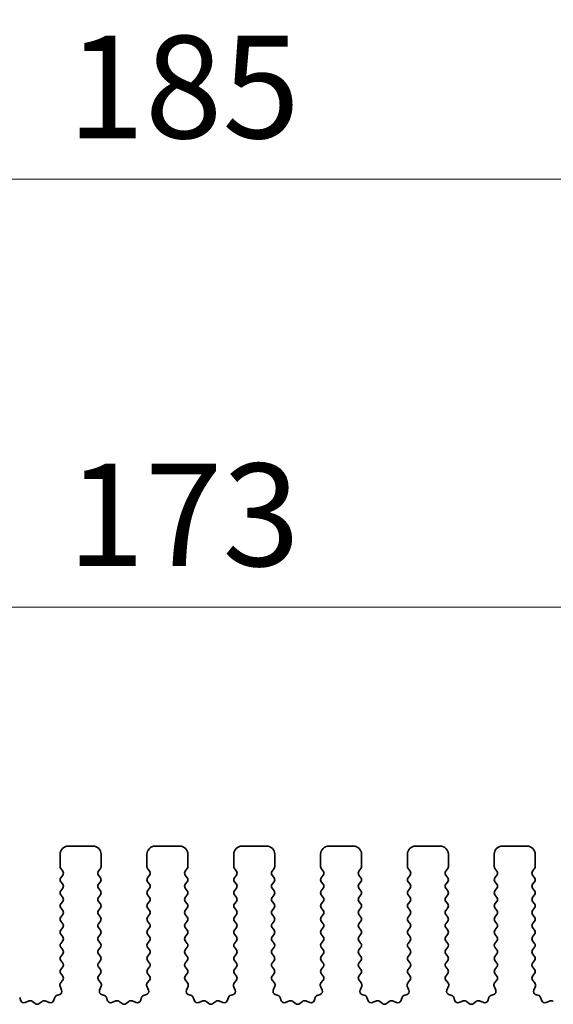
# Model space of a CAD drawing. Units: millimetres. Extents: x 0 to 4732, y 0 to 843.
# Drawn here: x 2456 to 2489, y 389 to 449 of the extents above; entities that cross this region are included whole.
import ezdxf

# ---------------------------------------------------------------- set-up
doc = ezdxf.new("R2010")
doc.units = ezdxf.units.MM
doc.header["$LTSCALE"] = 2
doc.layers.get('Defpoints').update_dxf_attribs({"lineweight": 25})
for name, color, linetype, lineweight in [('Dimension (ISO)', 7, 'Continuous', 18), ('Dimension (ISO) @ 1', 7, 'Continuous', 18), ('Visible (ISO)', 7, 'Continuous', 35)]:
    doc.layers.add(name, color=color, linetype=linetype, lineweight=lineweight)
doc.styles.add('Note Text (TK)', font='MS PGothic.ttf')
doc.dimstyles.new('Default - Method 1b (TK)', dxfattribs={"dimscale": 2, "dimtxt": 2.5, "dimasz": 2.5, "dimexe": 1, "dimexo": 1.5, "dimgap": 1, "dimtad": 1, "dimrnd": 1e-08, "dimdsep": 46, "dimtxsty": 'Note Text (TK)', "dimcen": 0.09, "dimdle": 5, "dimclrd": 100, "dimclre": 100, "dimclrt": 7, "dimadec": 1, "dimazin": 1, "dimtfac": 1, "dimtmove": 0, "dimatfit": 3, "dimfxl": 1, "dimtolj": 1, "dimlwd": -1, "dimlwe": -1, "dimarcsym": 0})

# ---------------------------------------------------------------- blocks, each defined once
blk = doc.blocks.new('*D36')
at = {"layer": 'Defpoints', "color": 0}
for p in [(2557.854, 438.812), (2372.854, 391.312), (2557.854, 391.312)]:
    blk.add_point(p, dxfattribs=at)
at = {"layer": 'Dimension (ISO)', "color": 100}
for p, q in [((2372.854, 395.062), (2372.854, 441.312)), ((2557.854, 395.062), (2557.854, 441.312)), ((2379.104, 438.812), (2551.604, 438.812))]:
    blk.add_line(p, q, dxfattribs=at)
for points in [[(2379.104, 439.853), (2379.104, 437.77), (2372.854, 438.812)], [(2551.604, 439.853), (2551.604, 437.77), (2557.854, 438.812)]]:
    blk.add_solid(points, dxfattribs=at)
at = {"layer": 'Dimension (ISO)', "color": 7, "insert": (2459.246, 444.437), "char_height": 6.25, "attachment_point": 4, "style": 'Note Text (TK)'}
blk.add_mtext('\\A1;185', dxfattribs=at)
blk = doc.blocks.new('*D37')
at = {"layer": 'Defpoints', "color": 0}
for p in [(2551.854, 412.724), (2378.854, 400.224), (2551.854, 400.224)]:
    blk.add_point(p, dxfattribs=at)
at = {"layer": 'Dimension (ISO)', "color": 100}
for p, q in [((2378.854, 403.974), (2378.854, 415.224)), ((2551.854, 403.974), (2551.854, 415.224)), ((2385.104, 412.724), (2545.604, 412.724))]:
    blk.add_line(p, q, dxfattribs=at)
for points in [[(2385.104, 413.766), (2385.104, 411.683), (2378.854, 412.724)], [(2545.604, 413.766), (2545.604, 411.683), (2551.854, 412.724)]]:
    blk.add_solid(points, dxfattribs=at)
at = {"layer": 'Dimension (ISO)', "color": 7, "insert": (2459.246, 418.349), "char_height": 6.25, "attachment_point": 4, "style": 'Note Text (TK)'}
blk.add_mtext('\\A1;173', dxfattribs=at)

msp = doc.modelspace()

# ---------------------------------------------------------------- linework, layer by layer
at = {"layer": 'Visible (ISO)'}
for p, q in [((2459.304, 398.1492), (2460.804, 398.1492)), ((2464.604, 398.1492), (2466.104, 398.1492)), ((2469.904, 398.1492), (2471.404, 398.1492)), ((2475.204, 398.1492), (2476.704, 398.1492)), ((2480.504, 398.1492), (2482.004, 398.1492)), ((2485.804, 398.1492), (2487.304, 398.1492)), ((2458.804, 396.8992), (2458.804, 397.6492)), ((2461.304, 397.6492), (2461.304, 396.8992)), ((2464.104, 396.8992), (2464.104, 397.6492)), ((2466.604, 397.6492), (2466.604, 396.8992)), ((2469.404, 396.8992), (2469.404, 397.6492)), ((2471.904, 397.6492), (2471.904, 396.8992)), ((2474.704, 396.8992), (2474.704, 397.6492)), ((2477.204, 397.6492), (2477.204, 396.8992)), ((2480.004, 396.8992), (2480.004, 397.6492)), ((2482.504, 397.6492), (2482.504, 396.8992)), ((2485.304, 396.8992), (2485.304, 397.6492)), ((2487.804, 397.6492), (2487.804, 396.8992)), ((2458.964, 396.6192), (2458.844, 396.7792)), ((2458.844, 396.2192), (2458.964, 396.3792)), ((2461.264, 396.7792), (2461.144, 396.6192)), ((2461.144, 396.3792), (2461.264, 396.2192)), ((2464.264, 396.6192), (2464.144, 396.7792)), ((2464.144, 396.2192), (2464.264, 396.3792)), ((2466.564, 396.7792), (2466.444, 396.6192)), ((2466.444, 396.3792), (2466.564, 396.2192)), ((2469.564, 396.6192), (2469.444, 396.7792)), ((2469.444, 396.2192), (2469.564, 396.3792)), ((2471.864, 396.7792), (2471.744, 396.6192)), ((2471.744, 396.3792), (2471.864, 396.2192)), ((2474.864, 396.6192), (2474.744, 396.7792)), ((2474.744, 396.2192), (2474.864, 396.3792)), ((2477.164, 396.7792), (2477.044, 396.6192)), ((2477.044, 396.3792), (2477.164, 396.2192)), ((2480.164, 396.6192), (2480.044, 396.7792)), ((2480.044, 396.2192), (2480.164, 396.3792)), ((2482.464, 396.7792), (2482.344, 396.6192)), ((2482.344, 396.3792), (2482.464, 396.2192)), ((2485.464, 396.6192), (2485.344, 396.7792)), ((2485.344, 396.2192), (2485.464, 396.3792)), ((2487.764, 396.7792), (2487.644, 396.6192)), ((2487.644, 396.3792), (2487.764, 396.2192)), ((2458.964, 395.8192), (2458.844, 395.9792)), ((2461.264, 395.9792), (2461.144, 395.8192)), ((2464.264, 395.8192), (2464.144, 395.9792)), ((2466.564, 395.9792), (2466.444, 395.8192)), ((2469.564, 395.8192), (2469.444, 395.9792)), ((2471.864, 395.9792), (2471.744, 395.8192)), ((2474.864, 395.8192), (2474.744, 395.9792)), ((2477.164, 395.9792), (2477.044, 395.8192)), ((2480.164, 395.8192), (2480.044, 395.9792)), ((2482.464, 395.9792), (2482.344, 395.8192)), ((2485.464, 395.8192), (2485.344, 395.9792)), ((2487.764, 395.9792), (2487.644, 395.8192)), ((2458.844, 395.4192), (2458.964, 395.5792)), ((2458.964, 395.0192), (2458.844, 395.1792)), ((2461.144, 395.5792), (2461.264, 395.4192)), ((2461.264, 395.1792), (2461.144, 395.0192)), ((2464.144, 395.4192), (2464.264, 395.5792)), ((2464.264, 395.0192), (2464.144, 395.1792)), ((2466.444, 395.5792), (2466.564, 395.4192)), ((2466.564, 395.1792), (2466.444, 395.0192)), ((2469.444, 395.4192), (2469.564, 395.5792)), ((2469.564, 395.0192), (2469.444, 395.1792)), ((2471.744, 395.5792), (2471.864, 395.4192)), ((2471.864, 395.1792), (2471.744, 395.0192)), ((2474.744, 395.4192), (2474.864, 395.5792)), ((2474.864, 395.0192), (2474.744, 395.1792)), ((2477.044, 395.5792), (2477.164, 395.4192)), ((2477.164, 395.1792), (2477.044, 395.0192)), ((2480.044, 395.4192), (2480.164, 395.5792)), ((2480.164, 395.0192), (2480.044, 395.1792)), ((2482.344, 395.5792), (2482.464, 395.4192)), ((2482.464, 395.1792), (2482.344, 395.0192)), ((2485.344, 395.4192), (2485.464, 395.5792)), ((2485.464, 395.0192), (2485.344, 395.1792)), ((2487.644, 395.5792), (2487.764, 395.4192)), ((2487.764, 395.1792), (2487.644, 395.0192)), ((2458.844, 394.6192), (2458.964, 394.7792)), ((2461.144, 394.7792), (2461.264, 394.6192)), ((2464.144, 394.6192), (2464.264, 394.7792)), ((2466.444, 394.7792), (2466.564, 394.6192)), ((2469.444, 394.6192), (2469.564, 394.7792)), ((2471.744, 394.7792), (2471.864, 394.6192)), ((2474.744, 394.6192), (2474.864, 394.7792)), ((2477.044, 394.7792), (2477.164, 394.6192)), ((2480.044, 394.6192), (2480.164, 394.7792)), ((2482.344, 394.7792), (2482.464, 394.6192)), ((2485.344, 394.6192), (2485.464, 394.7792)), ((2487.644, 394.7792), (2487.764, 394.6192)), ((2458.964, 394.2192), (2458.844, 394.3792)), ((2458.844, 393.8192), (2458.964, 393.9792)), ((2461.264, 394.3792), (2461.144, 394.2192)), ((2461.144, 393.9792), (2461.264, 393.8192)), ((2464.264, 394.2192), (2464.144, 394.3792)), ((2464.144, 393.8192), (2464.264, 393.9792)), ((2466.564, 394.3792), (2466.444, 394.2192)), ((2466.444, 393.9792), (2466.564, 393.8192)), ((2469.564, 394.2192), (2469.444, 394.3792)), ((2469.444, 393.8192), (2469.564, 393.9792)), ((2471.864, 394.3792), (2471.744, 394.2192)), ((2471.744, 393.9792), (2471.864, 393.8192)), ((2474.864, 394.2192), (2474.744, 394.3792)), ((2474.744, 393.8192), (2474.864, 393.9792)), ((2477.164, 394.3792), (2477.044, 394.2192)), ((2477.044, 393.9792), (2477.164, 393.8192)), ((2480.164, 394.2192), (2480.044, 394.3792)), ((2480.044, 393.8192), (2480.164, 393.9792)), ((2482.464, 394.3792), (2482.344, 394.2192)), ((2482.344, 393.9792), (2482.464, 393.8192)), ((2485.464, 394.2192), (2485.344, 394.3792)), ((2485.344, 393.8192), (2485.464, 393.9792)), ((2487.764, 394.3792), (2487.644, 394.2192)), ((2487.644, 393.9792), (2487.764, 393.8192)), ((2458.964, 393.4192), (2458.844, 393.5792)), ((2461.264, 393.5792), (2461.144, 393.4192)), ((2464.264, 393.4192), (2464.144, 393.5792)), ((2466.564, 393.5792), (2466.444, 393.4192)), ((2469.564, 393.4192), (2469.444, 393.5792)), ((2471.864, 393.5792), (2471.744, 393.4192)), ((2474.864, 393.4192), (2474.744, 393.5792)), ((2477.164, 393.5792), (2477.044, 393.4192)), ((2480.164, 393.4192), (2480.044, 393.5792)), ((2482.464, 393.5792), (2482.344, 393.4192)), ((2485.464, 393.4192), (2485.344, 393.5792)), ((2487.764, 393.5792), (2487.644, 393.4192)), ((2458.844, 393.0192), (2458.964, 393.1792)), ((2458.964, 392.6192), (2458.844, 392.7792)), ((2461.144, 393.1792), (2461.264, 393.0192)), ((2461.264, 392.7792), (2461.144, 392.6192)), ((2464.144, 393.0192), (2464.264, 393.1792)), ((2464.264, 392.6192), (2464.144, 392.7792)), ((2466.444, 393.1792), (2466.564, 393.0192)), ((2466.564, 392.7792), (2466.444, 392.6192)), ((2469.444, 393.0192), (2469.564, 393.1792)), ((2469.564, 392.6192), (2469.444, 392.7792)), ((2471.744, 393.1792), (2471.864, 393.0192)), ((2471.864, 392.7792), (2471.744, 392.6192)), ((2474.744, 393.0192), (2474.864, 393.1792)), ((2474.864, 392.6192), (2474.744, 392.7792)), ((2477.044, 393.1792), (2477.164, 393.0192)), ((2477.164, 392.7792), (2477.044, 392.6192)), ((2480.044, 393.0192), (2480.164, 393.1792)), ((2480.164, 392.6192), (2480.044, 392.7792)), ((2482.344, 393.1792), (2482.464, 393.0192)), ((2482.464, 392.7792), (2482.344, 392.6192)), ((2485.344, 393.0192), (2485.464, 393.1792)), ((2485.464, 392.6192), (2485.344, 392.7792)), ((2487.644, 393.1792), (2487.764, 393.0192)), ((2487.764, 392.7792), (2487.644, 392.6192)), ((2458.844, 392.2192), (2458.964, 392.3792)), ((2461.144, 392.3792), (2461.264, 392.2192)), ((2464.144, 392.2192), (2464.264, 392.3792)), ((2466.444, 392.3792), (2466.564, 392.2192)), ((2469.444, 392.2192), (2469.564, 392.3792)), ((2471.744, 392.3792), (2471.864, 392.2192)), ((2474.744, 392.2192), (2474.864, 392.3792)), ((2477.044, 392.3792), (2477.164, 392.2192)), ((2480.044, 392.2192), (2480.164, 392.3792)), ((2482.344, 392.3792), (2482.464, 392.2192)), ((2485.344, 392.2192), (2485.464, 392.3792)), ((2487.644, 392.3792), (2487.764, 392.2192)), ((2458.964, 391.8192), (2458.844, 391.9792)), ((2458.844, 391.4192), (2458.964, 391.5792)), ((2461.264, 391.9792), (2461.144, 391.8192)), ((2461.144, 391.5792), (2461.264, 391.4192)), ((2464.264, 391.8192), (2464.144, 391.9792)), ((2464.144, 391.4192), (2464.264, 391.5792)), ((2466.564, 391.9792), (2466.444, 391.8192)), ((2466.444, 391.5792), (2466.564, 391.4192)), ((2469.564, 391.8192), (2469.444, 391.9792)), ((2469.444, 391.4192), (2469.564, 391.5792)), ((2471.864, 391.9792), (2471.744, 391.8192)), ((2471.744, 391.5792), (2471.864, 391.4192)), ((2474.864, 391.8192), (2474.744, 391.9792)), ((2474.744, 391.4192), (2474.864, 391.5792)), ((2477.164, 391.9792), (2477.044, 391.8192)), ((2477.044, 391.5792), (2477.164, 391.4192)), ((2480.164, 391.8192), (2480.044, 391.9792)), ((2480.044, 391.4192), (2480.164, 391.5792)), ((2482.464, 391.9792), (2482.344, 391.8192)), ((2482.344, 391.5792), (2482.464, 391.4192)), ((2485.464, 391.8192), (2485.344, 391.9792)), ((2485.344, 391.4192), (2485.464, 391.5792)), ((2487.764, 391.9792), (2487.644, 391.8192)), ((2487.644, 391.5792), (2487.764, 391.4192)), ((2458.964, 391.0192), (2458.844, 391.1792)), ((2461.264, 391.1792), (2461.144, 391.0192)), ((2464.264, 391.0192), (2464.144, 391.1792)), ((2466.564, 391.1792), (2466.444, 391.0192)), ((2469.564, 391.0192), (2469.444, 391.1792)), ((2471.864, 391.1792), (2471.744, 391.0192)), ((2474.864, 391.0192), (2474.744, 391.1792)), ((2477.164, 391.1792), (2477.044, 391.0192)), ((2480.164, 391.0192), (2480.044, 391.1792)), ((2482.464, 391.1792), (2482.344, 391.0192)), ((2485.464, 391.0192), (2485.344, 391.1792)), ((2487.764, 391.1792), (2487.644, 391.0192)), ((2458.844, 390.6192), (2458.964, 390.7792)), ((2458.9624, 390.2215), (2458.844, 390.3792)), ((2461.144, 390.7792), (2461.264, 390.6192)), ((2461.264, 390.3792), (2461.1457, 390.2215)), ((2464.144, 390.6192), (2464.264, 390.7792)), ((2464.2624, 390.2215), (2464.144, 390.3792)), ((2466.444, 390.7792), (2466.564, 390.6192)), ((2466.564, 390.3792), (2466.4457, 390.2215)), ((2469.444, 390.6192), (2469.564, 390.7792)), ((2469.5624, 390.2215), (2469.444, 390.3792)), ((2471.744, 390.7792), (2471.864, 390.6192)), ((2471.864, 390.3792), (2471.7457, 390.2215)), ((2474.744, 390.6192), (2474.864, 390.7792)), ((2474.8624, 390.2215), (2474.744, 390.3792)), ((2477.044, 390.7792), (2477.164, 390.6192)), ((2477.164, 390.3792), (2477.0457, 390.2215)), ((2480.044, 390.6192), (2480.164, 390.7792)), ((2480.1624, 390.2215), (2480.044, 390.3792)), ((2482.344, 390.7792), (2482.464, 390.6192)), ((2482.464, 390.3792), (2482.3457, 390.2215)), ((2485.344, 390.6192), (2485.464, 390.7792)), ((2485.4624, 390.2215), (2485.344, 390.3792)), ((2487.644, 390.7792), (2487.764, 390.6192)), ((2487.764, 390.3792), (2487.6457, 390.2215)), ((2458.8247, 389.8044), (2458.9602, 389.9786)), ((2461.1478, 389.9786), (2461.2834, 389.8044)), ((2464.1247, 389.8044), (2464.2602, 389.9786)), ((2466.4478, 389.9786), (2466.5834, 389.8044)), ((2469.4247, 389.8044), (2469.5602, 389.9786)), ((2471.7478, 389.9786), (2471.8834, 389.8044)), ((2474.7247, 389.8044), (2474.8602, 389.9786)), ((2477.0478, 389.9786), (2477.1834, 389.8044)), ((2480.0247, 389.8044), (2480.1602, 389.9786)), ((2482.3478, 389.9786), (2482.4834, 389.8044)), ((2485.3247, 389.8044), (2485.4602, 389.9786)), ((2487.6478, 389.9786), (2487.7834, 389.8044)), ((2458.5906, 389.0301), (2458.7797, 389.1007)), ((2458.8953, 389.3628), (2458.797, 389.6069)), ((2461.3111, 389.6069), (2461.2128, 389.3628)), ((2461.3284, 389.1007), (2461.5175, 389.0301)), ((2463.8906, 389.0301), (2464.0797, 389.1007)), ((2464.1953, 389.3628), (2464.097, 389.6069)), ((2466.6111, 389.6069), (2466.5128, 389.3628)), ((2466.6284, 389.1007), (2466.8175, 389.0301)), ((2469.1906, 389.0301), (2469.3797, 389.1007)), ((2469.4953, 389.3628), (2469.397, 389.6069)), ((2471.9111, 389.6069), (2471.8128, 389.3628)), ((2471.9284, 389.1007), (2472.1175, 389.0301)), ((2474.4906, 389.0301), (2474.6797, 389.1007)), ((2474.7953, 389.3628), (2474.697, 389.6069)), ((2477.2111, 389.6069), (2477.1128, 389.3628)), ((2477.2284, 389.1007), (2477.4175, 389.0301)), ((2479.7906, 389.0301), (2479.9797, 389.1007)), ((2480.0953, 389.3628), (2479.997, 389.6069)), ((2482.5111, 389.6069), (2482.4128, 389.3628)), ((2482.5284, 389.1007), (2482.7175, 389.0301)), ((2485.0906, 389.0301), (2485.2797, 389.1007)), ((2485.3953, 389.3628), (2485.297, 389.6069)), ((2487.8111, 389.6069), (2487.7128, 389.3628)), ((2487.8284, 389.1007), (2488.0175, 389.0301)), ((2456.3349, 388.9127), (2456.4055, 388.7236)), ((2456.6676, 388.608), (2456.9117, 388.7063)), ((2457.1092, 388.6786), (2457.2812, 388.5448)), ((2457.5268, 388.5448), (2457.6988, 388.6786)), ((2457.8963, 388.7063), (2458.1405, 388.608)), ((2458.4025, 388.7236), (2458.4731, 388.9127)), ((2461.6349, 388.9127), (2461.7055, 388.7236)), ((2461.9676, 388.608), (2462.2117, 388.7063)), ((2462.4092, 388.6786), (2462.5812, 388.5448)), ((2462.8268, 388.5448), (2462.9988, 388.6786)), ((2463.1963, 388.7063), (2463.4405, 388.608)), ((2463.7025, 388.7236), (2463.7731, 388.9127)), ((2466.9349, 388.9127), (2467.0055, 388.7236)), ((2467.2676, 388.608), (2467.5117, 388.7063)), ((2467.7092, 388.6786), (2467.8812, 388.5448)), ((2468.1268, 388.5448), (2468.2988, 388.6786)), ((2468.4963, 388.7063), (2468.7405, 388.608)), ((2469.0025, 388.7236), (2469.0731, 388.9127)), ((2472.2349, 388.9127), (2472.3055, 388.7236)), ((2472.5676, 388.608), (2472.8117, 388.7063)), ((2473.0092, 388.6786), (2473.1812, 388.5448)), ((2473.4268, 388.5448), (2473.5988, 388.6786)), ((2473.7963, 388.7063), (2474.0405, 388.608)), ((2474.3025, 388.7236), (2474.3731, 388.9127)), ((2477.5349, 388.9127), (2477.6055, 388.7236)), ((2477.8676, 388.608), (2478.1117, 388.7063)), ((2478.3092, 388.6786), (2478.4812, 388.5448)), ((2478.7268, 388.5448), (2478.8988, 388.6786)), ((2479.0963, 388.7063), (2479.3405, 388.608)), ((2479.6025, 388.7236), (2479.6731, 388.9127)), ((2482.8349, 388.9127), (2482.9055, 388.7236)), ((2483.1676, 388.608), (2483.4117, 388.7063)), ((2483.6092, 388.6786), (2483.7812, 388.5448)), ((2484.0268, 388.5448), (2484.1988, 388.6786)), ((2484.3963, 388.7063), (2484.6405, 388.608)), ((2484.9025, 388.7236), (2484.9731, 388.9127)), ((2488.1349, 388.9127), (2488.2055, 388.7236)), ((2488.4676, 388.608), (2488.7117, 388.7063))]:
    msp.add_line(p, q, dxfattribs=at)
for centre, radius, start, end in [((2459.304, 397.6492), 0.5, 90, 180), ((2460.804, 397.6492), 0.5, 0, 90), ((2464.604, 397.6492), 0.5, 90, 180), ((2466.104, 397.6492), 0.5, 0, 90), ((2469.904, 397.6492), 0.5, 90, 180), ((2471.404, 397.6492), 0.5, 0, 90), ((2475.204, 397.6492), 0.5, 90, 180), ((2476.704, 397.6492), 0.5, 0, 90), ((2480.504, 397.6492), 0.5, 90, 180), ((2482.004, 397.6492), 0.5, 0, 90), ((2485.804, 397.6492), 0.5, 90, 180), ((2487.304, 397.6492), 0.5, 0, 90), ((2459.004, 396.8992), 0.2, 180, 216.869898), ((2461.104, 396.8992), 0.2, 323.130102, 0), ((2464.304, 396.8992), 0.2, 180, 216.869898), ((2466.404, 396.8992), 0.2, 323.130102, 0), ((2469.604, 396.8992), 0.2, 180, 216.869898), ((2471.704, 396.8992), 0.2, 323.130102, 0), ((2474.904, 396.8992), 0.2, 180, 216.869898), ((2477.004, 396.8992), 0.2, 323.130102, 0), ((2480.204, 396.8992), 0.2, 180, 216.869898), ((2482.304, 396.8992), 0.2, 323.130102, 0), ((2485.504, 396.8992), 0.2, 180, 216.869898), ((2487.604, 396.8992), 0.2, 323.130102, 0), ((2458.804, 396.4992), 0.2, 323.130102, 36.869898), ((2461.304, 396.4992), 0.2, 143.130102, 216.869898), ((2464.104, 396.4992), 0.2, 323.130102, 36.869898), ((2466.604, 396.4992), 0.2, 143.130102, 216.869898), ((2469.404, 396.4992), 0.2, 323.130102, 36.869898), ((2471.904, 396.4992), 0.2, 143.130102, 216.869898), ((2474.704, 396.4992), 0.2, 323.130102, 36.869898), ((2477.204, 396.4992), 0.2, 143.130102, 216.869898), ((2480.004, 396.4992), 0.2, 323.130102, 36.869898), ((2482.504, 396.4992), 0.2, 143.130102, 216.869898), ((2485.304, 396.4992), 0.2, 323.130102, 36.869898), ((2487.804, 396.4992), 0.2, 143.130102, 216.869898), ((2459.004, 396.0992), 0.2, 143.130102, 216.869898), ((2458.804, 395.6992), 0.2, 323.130102, 36.869898), ((2461.304, 395.6992), 0.2, 143.130102, 216.869898), ((2461.104, 396.0992), 0.2, 323.130102, 36.869898), ((2464.304, 396.0992), 0.2, 143.130102, 216.869898), ((2464.104, 395.6992), 0.2, 323.130102, 36.869898), ((2466.604, 395.6992), 0.2, 143.130102, 216.869898), ((2466.404, 396.0992), 0.2, 323.130102, 36.869898), ((2469.604, 396.0992), 0.2, 143.130102, 216.869898), ((2469.404, 395.6992), 0.2, 323.130102, 36.869898), ((2471.904, 395.6992), 0.2, 143.130102, 216.869898), ((2471.704, 396.0992), 0.2, 323.130102, 36.869898), ((2474.904, 396.0992), 0.2, 143.130102, 216.869898), ((2474.704, 395.6992), 0.2, 323.130102, 36.869898), ((2477.204, 395.6992), 0.2, 143.130102, 216.869898), ((2477.004, 396.0992), 0.2, 323.130102, 36.869898), ((2480.204, 396.0992), 0.2, 143.130102, 216.869898), ((2480.004, 395.6992), 0.2, 323.130102, 36.869898), ((2482.504, 395.6992), 0.2, 143.130102, 216.869898), ((2482.304, 396.0992), 0.2, 323.130102, 36.869898), ((2485.504, 396.0992), 0.2, 143.130102, 216.869898), ((2485.304, 395.6992), 0.2, 323.130102, 36.869898), ((2487.804, 395.6992), 0.2, 143.130102, 216.869898), ((2487.604, 396.0992), 0.2, 323.130102, 36.869898), ((2459.004, 395.2992), 0.2, 143.130102, 216.869898), ((2461.104, 395.2992), 0.2, 323.130102, 36.869898), ((2464.304, 395.2992), 0.2, 143.130102, 216.869898), ((2466.404, 395.2992), 0.2, 323.130102, 36.869898), ((2469.604, 395.2992), 0.2, 143.130102, 216.869898), ((2471.704, 395.2992), 0.2, 323.130102, 36.869898), ((2474.904, 395.2992), 0.2, 143.130102, 216.869898), ((2477.004, 395.2992), 0.2, 323.130102, 36.869898), ((2480.204, 395.2992), 0.2, 143.130102, 216.869898), ((2482.304, 395.2992), 0.2, 323.130102, 36.869898), ((2485.504, 395.2992), 0.2, 143.130102, 216.869898), ((2487.604, 395.2992), 0.2, 323.130102, 36.869898), ((2459.004, 394.4992), 0.2, 143.130102, 216.869898), ((2458.804, 394.8992), 0.2, 323.130102, 36.869898), ((2461.304, 394.8992), 0.2, 143.130102, 216.869898), ((2461.104, 394.4992), 0.2, 323.130102, 36.869898), ((2464.304, 394.4992), 0.2, 143.130102, 216.869898), ((2464.104, 394.8992), 0.2, 323.130102, 36.869898), ((2466.604, 394.8992), 0.2, 143.130102, 216.869898), ((2466.404, 394.4992), 0.2, 323.130102, 36.869898), ((2469.604, 394.4992), 0.2, 143.130102, 216.869898), ((2469.404, 394.8992), 0.2, 323.130102, 36.869898), ((2471.904, 394.8992), 0.2, 143.130102, 216.869898), ((2471.704, 394.4992), 0.2, 323.130102, 36.869898), ((2474.904, 394.4992), 0.2, 143.130102, 216.869898), ((2474.704, 394.8992), 0.2, 323.130102, 36.869898), ((2477.204, 394.8992), 0.2, 143.130102, 216.869898), ((2477.004, 394.4992), 0.2, 323.130102, 36.869898), ((2480.204, 394.4992), 0.2, 143.130102, 216.869898), ((2480.004, 394.8992), 0.2, 323.130102, 36.869898), ((2482.504, 394.8992), 0.2, 143.130102, 216.869898), ((2482.304, 394.4992), 0.2, 323.130102, 36.869898), ((2485.504, 394.4992), 0.2, 143.130102, 216.869898), ((2485.304, 394.8992), 0.2, 323.130102, 36.869898), ((2487.804, 394.8992), 0.2, 143.130102, 216.869898), ((2487.604, 394.4992), 0.2, 323.130102, 36.869898), ((2458.804, 394.0992), 0.2, 323.130102, 36.869898), ((2461.304, 394.0992), 0.2, 143.130102, 216.869898), ((2464.104, 394.0992), 0.2, 323.130102, 36.869898), ((2466.604, 394.0992), 0.2, 143.130102, 216.869898), ((2469.404, 394.0992), 0.2, 323.130102, 36.869898), ((2471.904, 394.0992), 0.2, 143.130102, 216.869898), ((2474.704, 394.0992), 0.2, 323.130102, 36.869898), ((2477.204, 394.0992), 0.2, 143.130102, 216.869898), ((2480.004, 394.0992), 0.2, 323.130102, 36.869898), ((2482.504, 394.0992), 0.2, 143.130102, 216.869898), ((2485.304, 394.0992), 0.2, 323.130102, 36.869898), ((2487.804, 394.0992), 0.2, 143.130102, 216.869898), ((2459.004, 393.6992), 0.2, 143.130102, 216.869898), ((2458.804, 393.2992), 0.2, 323.130102, 36.869898), ((2461.304, 393.2992), 0.2, 143.130102, 216.869898), ((2461.104, 393.6992), 0.2, 323.130102, 36.869898), ((2464.304, 393.6992), 0.2, 143.130102, 216.869898), ((2464.104, 393.2992), 0.2, 323.130102, 36.869898), ((2466.604, 393.2992), 0.2, 143.130102, 216.869898), ((2466.404, 393.6992), 0.2, 323.130102, 36.869898), ((2469.604, 393.6992), 0.2, 143.130102, 216.869898), ((2469.404, 393.2992), 0.2, 323.130102, 36.869898), ((2471.904, 393.2992), 0.2, 143.130102, 216.869898), ((2471.704, 393.6992), 0.2, 323.130102, 36.869898), ((2474.904, 393.6992), 0.2, 143.130102, 216.869898), ((2474.704, 393.2992), 0.2, 323.130102, 36.869898), ((2477.204, 393.2992), 0.2, 143.130102, 216.869898), ((2477.004, 393.6992), 0.2, 323.130102, 36.869898), ((2480.204, 393.6992), 0.2, 143.130102, 216.869898), ((2480.004, 393.2992), 0.2, 323.130102, 36.869898), ((2482.504, 393.2992), 0.2, 143.130102, 216.869898), ((2482.304, 393.6992), 0.2, 323.130102, 36.869898), ((2485.504, 393.6992), 0.2, 143.130102, 216.869898), ((2485.304, 393.2992), 0.2, 323.130102, 36.869898), ((2487.804, 393.2992), 0.2, 143.130102, 216.869898), ((2487.604, 393.6992), 0.2, 323.130102, 36.869898), ((2459.004, 392.8992), 0.2, 143.130102, 216.869898), ((2461.104, 392.8992), 0.2, 323.130102, 36.869898), ((2464.304, 392.8992), 0.2, 143.130102, 216.869898), ((2466.404, 392.8992), 0.2, 323.130102, 36.869898), ((2469.604, 392.8992), 0.2, 143.130102, 216.869898), ((2471.704, 392.8992), 0.2, 323.130102, 36.869898), ((2474.904, 392.8992), 0.2, 143.130102, 216.869898), ((2477.004, 392.8992), 0.2, 323.130102, 36.869898), ((2480.204, 392.8992), 0.2, 143.130102, 216.869898), ((2482.304, 392.8992), 0.2, 323.130102, 36.869898), ((2485.504, 392.8992), 0.2, 143.130102, 216.869898), ((2487.604, 392.8992), 0.2, 323.130102, 36.869898), ((2459.004, 392.0992), 0.2, 143.130102, 216.869898), ((2458.804, 392.4992), 0.2, 323.130102, 36.869898), ((2461.304, 392.4992), 0.2, 143.130102, 216.869898), ((2461.104, 392.0992), 0.2, 323.130102, 36.869898), ((2464.304, 392.0992), 0.2, 143.130102, 216.869898), ((2464.104, 392.4992), 0.2, 323.130102, 36.869898), ((2466.604, 392.4992), 0.2, 143.130102, 216.869898), ((2466.404, 392.0992), 0.2, 323.130102, 36.869898), ((2469.604, 392.0992), 0.2, 143.130102, 216.869898), ((2469.404, 392.4992), 0.2, 323.130102, 36.869898), ((2471.904, 392.4992), 0.2, 143.130102, 216.869898), ((2471.704, 392.0992), 0.2, 323.130102, 36.869898), ((2474.904, 392.0992), 0.2, 143.130102, 216.869898), ((2474.704, 392.4992), 0.2, 323.130102, 36.869898), ((2477.204, 392.4992), 0.2, 143.130102, 216.869898), ((2477.004, 392.0992), 0.2, 323.130102, 36.869898), ((2480.204, 392.0992), 0.2, 143.130102, 216.869898), ((2480.004, 392.4992), 0.2, 323.130102, 36.869898), ((2482.504, 392.4992), 0.2, 143.130102, 216.869898), ((2482.304, 392.0992), 0.2, 323.130102, 36.869898), ((2485.504, 392.0992), 0.2, 143.130102, 216.869898), ((2485.304, 392.4992), 0.2, 323.130102, 36.869898), ((2487.804, 392.4992), 0.2, 143.130102, 216.869898), ((2487.604, 392.0992), 0.2, 323.130102, 36.869898), ((2458.804, 391.6992), 0.2, 323.130102, 36.869898), ((2461.304, 391.6992), 0.2, 143.130102, 216.869898), ((2464.104, 391.6992), 0.2, 323.130102, 36.869898), ((2466.604, 391.6992), 0.2, 143.130102, 216.869898), ((2469.404, 391.6992), 0.2, 323.130102, 36.869898), ((2471.904, 391.6992), 0.2, 143.130102, 216.869898), ((2474.704, 391.6992), 0.2, 323.130102, 36.869898), ((2477.204, 391.6992), 0.2, 143.130102, 216.869898), ((2480.004, 391.6992), 0.2, 323.130102, 36.869898), ((2482.504, 391.6992), 0.2, 143.130102, 216.869898), ((2485.304, 391.6992), 0.2, 323.130102, 36.869898), ((2487.804, 391.6992), 0.2, 143.130102, 216.869898), ((2459.004, 391.2992), 0.2, 143.130102, 216.869898), ((2458.804, 390.8992), 0.2, 323.130102, 36.869898), ((2461.304, 390.8992), 0.2, 143.130102, 216.869898), ((2461.104, 391.2992), 0.2, 323.130102, 36.869898), ((2464.304, 391.2992), 0.2, 143.130102, 216.869898), ((2464.104, 390.8992), 0.2, 323.130102, 36.869898), ((2466.604, 390.8992), 0.2, 143.130102, 216.869898), ((2466.404, 391.2992), 0.2, 323.130102, 36.869898), ((2469.604, 391.2992), 0.2, 143.130102, 216.869898), ((2469.404, 390.8992), 0.2, 323.130102, 36.869898), ((2471.904, 390.8992), 0.2, 143.130102, 216.869898), ((2471.704, 391.2992), 0.2, 323.130102, 36.869898), ((2474.904, 391.2992), 0.2, 143.130102, 216.869898), ((2474.704, 390.8992), 0.2, 323.130102, 36.869898), ((2477.204, 390.8992), 0.2, 143.130102, 216.869898), ((2477.004, 391.2992), 0.2, 323.130102, 36.869898), ((2480.204, 391.2992), 0.2, 143.130102, 216.869898), ((2480.004, 390.8992), 0.2, 323.130102, 36.869898), ((2482.504, 390.8992), 0.2, 143.130102, 216.869898), ((2482.304, 391.2992), 0.2, 323.130102, 36.869898), ((2485.504, 391.2992), 0.2, 143.130102, 216.869898), ((2485.304, 390.8992), 0.2, 323.130102, 36.869898), ((2487.804, 390.8992), 0.2, 143.130102, 216.869898), ((2487.604, 391.2992), 0.2, 323.130102, 36.869898), ((2459.004, 390.4992), 0.2, 143.130102, 216.869898), ((2461.104, 390.4992), 0.2, 323.130102, 36.869898), ((2464.304, 390.4992), 0.2, 143.130102, 216.869898), ((2466.404, 390.4992), 0.2, 323.130102, 36.869898), ((2469.604, 390.4992), 0.2, 143.130102, 216.869898), ((2471.704, 390.4992), 0.2, 323.130102, 36.869898), ((2474.904, 390.4992), 0.2, 143.130102, 216.869898), ((2477.004, 390.4992), 0.2, 323.130102, 36.869898), ((2480.204, 390.4992), 0.2, 143.130102, 216.869898), ((2482.304, 390.4992), 0.2, 323.130102, 36.869898), ((2485.504, 390.4992), 0.2, 143.130102, 216.869898), ((2487.604, 390.4992), 0.2, 323.130102, 36.869898), ((2458.9825, 389.6816), 0.2, 142.118188, 201.930223), ((2458.8024, 390.1015), 0.2, 322.118188, 36.869898), ((2461.3057, 390.1015), 0.2, 143.130102, 217.881812), ((2461.1255, 389.6816), 0.2, 338.069777, 37.881812), ((2464.2825, 389.6816), 0.2, 142.118188, 201.930223), ((2464.1024, 390.1015), 0.2, 322.118188, 36.869898), ((2466.6057, 390.1015), 0.2, 143.130102, 217.881812), ((2466.4255, 389.6816), 0.2, 338.069777, 37.881812), ((2469.5825, 389.6816), 0.2, 142.118188, 201.930223), ((2469.4024, 390.1015), 0.2, 322.118188, 36.869898), ((2471.9057, 390.1015), 0.2, 143.130102, 217.881812), ((2471.7255, 389.6816), 0.2, 338.069777, 37.881812), ((2474.8825, 389.6816), 0.2, 142.118188, 201.930223), ((2474.7024, 390.1015), 0.2, 322.118188, 36.869898), ((2477.2057, 390.1015), 0.2, 143.130102, 217.881812), ((2477.0255, 389.6816), 0.2, 338.069777, 37.881812), ((2480.1825, 389.6816), 0.2, 142.118188, 201.930223), ((2480.0024, 390.1015), 0.2, 322.118188, 36.869898), ((2482.5057, 390.1015), 0.2, 143.130102, 217.881812), ((2482.3255, 389.6816), 0.2, 338.069777, 37.881812), ((2485.4825, 389.6816), 0.2, 142.118188, 201.930223), ((2485.3024, 390.1015), 0.2, 322.118188, 36.869898), ((2487.8057, 390.1015), 0.2, 143.130102, 217.881812), ((2487.6255, 389.6816), 0.2, 338.069777, 37.881812), ((2458.6605, 388.8427), 0.2, 110.469767, 159.530233), ((2458.7097, 389.2881), 0.2, 290.469767, 21.930223), ((2461.3983, 389.2881), 0.2, 158.069777, 249.530233), ((2461.4475, 388.8427), 0.2, 20.469767, 69.530233), ((2463.9605, 388.8427), 0.2, 110.469767, 159.530233), ((2464.0097, 389.2881), 0.2, 290.469767, 21.930223), ((2466.6983, 389.2881), 0.2, 158.069777, 249.530233), ((2466.7475, 388.8427), 0.2, 20.469767, 69.530233), ((2469.2605, 388.8427), 0.2, 110.469767, 159.530233), ((2469.3097, 389.2881), 0.2, 290.469767, 21.930223), ((2471.9983, 389.2881), 0.2, 158.069777, 249.530233), ((2472.0475, 388.8427), 0.2, 20.469767, 69.530233), ((2474.5605, 388.8427), 0.2, 110.469767, 159.530233), ((2474.6097, 389.2881), 0.2, 290.469767, 21.930223), ((2477.2983, 389.2881), 0.2, 158.069777, 249.530233), ((2477.3475, 388.8427), 0.2, 20.469767, 69.530233), ((2479.8605, 388.8427), 0.2, 110.469767, 159.530233), ((2479.9097, 389.2881), 0.2, 290.469767, 21.930223), ((2482.5983, 389.2881), 0.2, 158.069777, 249.530233), ((2482.6475, 388.8427), 0.2, 20.469767, 69.530233), ((2485.1605, 388.8427), 0.2, 110.469767, 159.530233), ((2485.2097, 389.2881), 0.2, 290.469767, 21.930223), ((2487.8983, 389.2881), 0.2, 158.069777, 249.530233), ((2487.9475, 388.8427), 0.2, 20.469767, 69.530233), ((2456.5929, 388.7935), 0.2, 200.469767, 291.930223), ((2456.9864, 388.5207), 0.2, 52.118188, 111.930223), ((2457.404, 388.7026), 0.2, 232.118188, 307.881812), ((2457.8217, 388.5207), 0.2, 68.069777, 127.881812), ((2458.2152, 388.7935), 0.2, 248.069777, 339.530233), ((2461.8929, 388.7935), 0.2, 200.469767, 291.930223), ((2462.2864, 388.5207), 0.2, 52.118188, 111.930223), ((2462.704, 388.7026), 0.2, 232.118188, 307.881812), ((2463.1217, 388.5207), 0.2, 68.069777, 127.881812), ((2463.5152, 388.7935), 0.2, 248.069777, 339.530233), ((2467.1929, 388.7935), 0.2, 200.469767, 291.930223), ((2467.5864, 388.5207), 0.2, 52.118188, 111.930223), ((2468.004, 388.7026), 0.2, 232.118188, 307.881812), ((2468.4217, 388.5207), 0.2, 68.069777, 127.881812), ((2468.8152, 388.7935), 0.2, 248.069777, 339.530233), ((2472.4929, 388.7935), 0.2, 200.469767, 291.930223), ((2472.8864, 388.5207), 0.2, 52.118188, 111.930223), ((2473.304, 388.7026), 0.2, 232.118188, 307.881812), ((2473.7217, 388.5207), 0.2, 68.069777, 127.881812), ((2474.1152, 388.7935), 0.2, 248.069777, 339.530233), ((2477.7929, 388.7935), 0.2, 200.469767, 291.930223), ((2478.1864, 388.5207), 0.2, 52.118188, 111.930223), ((2478.604, 388.7026), 0.2, 232.118188, 307.881812), ((2479.0217, 388.5207), 0.2, 68.069777, 127.881812), ((2479.4152, 388.7935), 0.2, 248.069777, 339.530233), ((2483.0929, 388.7935), 0.2, 200.469767, 291.930223), ((2483.4864, 388.5207), 0.2, 52.118188, 111.930223), ((2483.904, 388.7026), 0.2, 232.118188, 307.881812), ((2484.3217, 388.5207), 0.2, 68.069777, 127.881812), ((2484.7152, 388.7935), 0.2, 248.069777, 339.530233), ((2488.3929, 388.7935), 0.2, 200.469767, 291.930223), ((2488.7864, 388.5207), 0.2, 52.118188, 111.930223)]:
    msp.add_arc(centre, radius, start, end, dxfattribs=at)

# ---------------------------------------------------------------- dimensions: what is measured, and where the dimension line sits
at = {"layer": 'Dimension (ISO) @ 1', "color": 100}
dim = msp.add_linear_dim(base=(2557.854, 438.8116), p1=(2372.854, 391.3116), p2=(2557.854, 391.3116), dimstyle='Default - Method 1b (TK)', override={"dimscale": 1, "dimtxt": 6.25, "dimasz": 6.25, "dimexe": 2.5, "dimexo": 3.75, "dimgap": 2.5, "dimdec": 2, "dimcen": 0.225, "dimtol": 0, "dimlim": 0, "dimtp": 0, "dimtm": 0, "dimtdec": 2, "dimtix": 0, "dimtofl": 0, "dimtmove": 0, "dimatfit": 1}, dxfattribs=at)
dim.commit()
dim.dimension.update_dxf_attribs({"geometry": '*D36', "text_midpoint": (2465.354, 438.8116), "dimtype": 128})
dim = msp.add_linear_dim(base=(2551.854, 412.7242), p1=(2378.854, 400.2242), p2=(2551.854, 400.2242), angle=180, dimstyle='Default - Method 1b (TK)', override={"dimscale": 1, "dimtxt": 6.25, "dimasz": 6.25, "dimexe": 2.5, "dimexo": 3.75, "dimgap": 2.5, "dimdec": 2, "dimcen": 0.225, "dimtol": 0, "dimlim": 0, "dimtp": 0, "dimtm": 0, "dimtdec": 2, "dimtix": 0, "dimtofl": 0, "dimtmove": 0, "dimatfit": 1}, dxfattribs=at)
dim.commit()
dim.dimension.update_dxf_attribs({"geometry": '*D37', "text_midpoint": (2465.354, 412.7242), "dimtype": 128})

doc.saveas('drawing.dxf')
